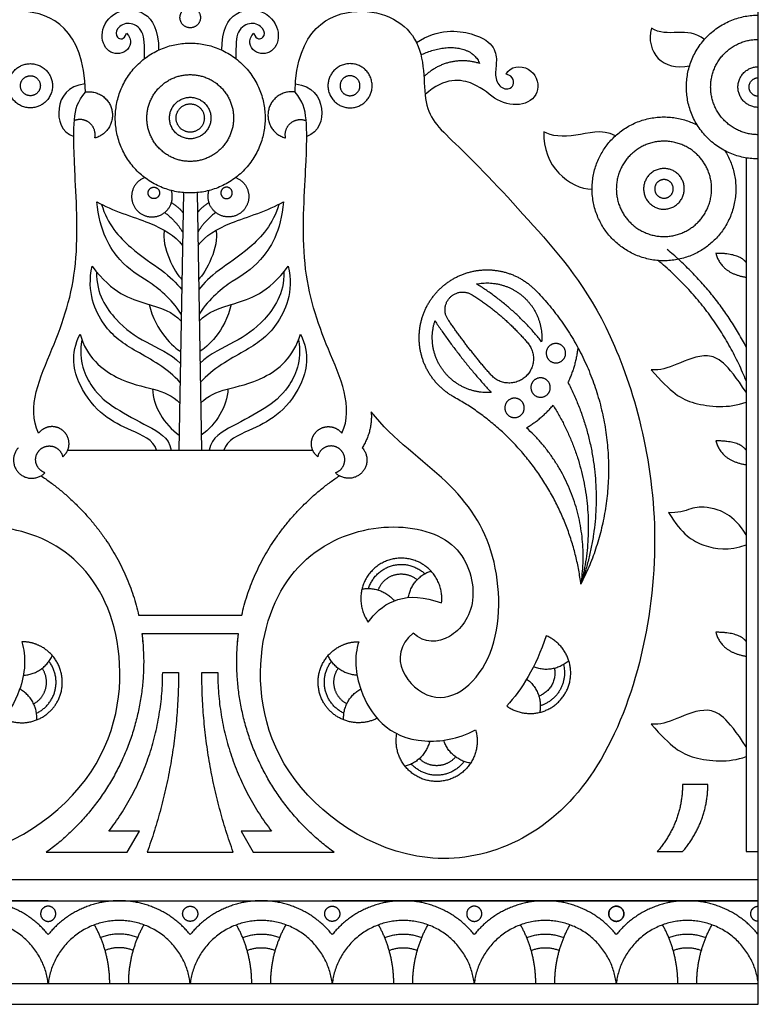
# Model space of a CAD drawing. Units: millimetres. Extents: x -243 to 210, y -252 to 223.
# Drawn here: x 88 to 145, y 107 to 182 of the extents above; entities that cross this region are included whole.
import ezdxf

# ---------------------------------------------------------------- set-up
doc = ezdxf.new("R2010")
doc.units = ezdxf.units.MM
doc.header["$MEASUREMENT"] = 0
doc.layers.add('Default', color=18, linetype='Continuous')

msp = doc.modelspace()

# ---------------------------------------------------------------- linework, layer by layer
at = {"layer": 'Default', "color": 5}
for p, q in [((144.861, 106.784), (144.861, 195.005)), ((143.936, 171.365), (143.936, 118.437)), ((92.151, 149.077), (101.496, 149.077)), ((101.496, 149.077), (110.842, 149.077)), ((120.171, 137.576), (120.686, 137.417)), ((97.559, 136.48), (101.496, 136.48)), ((101.496, 136.48), (105.434, 136.48)), ((101.496, 135.047), (97.812, 135.047)), ((105.181, 135.047), (101.496, 135.047)), ((99.394, 132.111), (100.61, 132.111)), ((102.382, 132.111), (103.598, 132.111)), ((141.009, 123.554), (139.078, 123.554)), ((97.614, 119.992), (95.293, 119.992)), ((96.684, 118.382), (97.614, 119.992)), ((107.7, 119.992), (105.379, 119.992)), ((105.379, 119.992), (106.308, 118.382)), ((90.512, 118.382), (96.684, 118.382)), ((98.21, 118.382), (101.496, 118.382)), ((101.496, 118.382), (104.782, 118.382)), ((106.308, 118.382), (112.481, 118.382)), ((137.146, 118.437), (139.078, 118.437)), ((143.936, 118.437), (144.861, 118.437)), ((101.496, 116.282), (58.131, 116.282)), ((144.861, 116.282), (101.496, 116.282)), ((58.131, 114.689), (90.655, 114.689)), ((90.655, 114.689), (79.814, 114.689)), ((90.655, 114.689), (101.496, 114.689)), ((101.496, 114.689), (112.338, 114.689)), ((112.338, 114.689), (144.861, 114.689)), ((123.179, 114.689), (112.338, 114.689)), ((134.02, 114.689), (123.179, 114.689)), ((144.861, 114.689), (134.02, 114.689)), ((58.131, 108.377), (101.496, 108.377)), ((101.496, 108.377), (144.861, 108.377)), ((58.131, 106.784), (101.496, 106.784)), ((101.496, 106.784), (144.861, 106.784))]:
    msp.add_line(p, q, dxfattribs=at)
for points in [[(100.975, 168.716), (100.64, 149.077)], [(102.017, 168.716), (102.353, 149.077)]]:
    msp.add_lwpolyline(points, dxfattribs=at)
for points, degree in [([(93.496, 176.395), (93.394, 181.197), (88.36, 183.668), (83.236, 180.644), (84, 174.735), (81.337, 172.74), (74.838, 165.816), (68.85, 158.638), (64.403, 141.651), (69.884, 121.332), (83.659, 115.616), (95.785, 124.079), (96.753, 135.225), (92.693, 141.774), (86.202, 143.799), (80.597, 142.237), (79.38, 137.263), (81.564, 134.412), (83.607, 134.288), (84.475, 135.107)], 3), ([(96.633, 180.895), (97.143, 180.384), (96.75, 179.237), (95.124, 179.268), (94.497, 180.926), (95.645, 182.723), (98.195, 182.765), (99.084, 181.118), (99.084, 179.594)], 3), ([(103.909, 179.594), (103.909, 181.118), (104.798, 182.765), (107.348, 182.723), (108.496, 180.926), (107.869, 179.268), (106.243, 179.237), (105.85, 180.384), (106.36, 180.895)], 3), ([(109.497, 176.395), (109.599, 181.197), (114.633, 183.668), (119.757, 180.644), (118.993, 174.735), (121.656, 172.74), (128.155, 165.816), (134.143, 158.638), (138.59, 141.651), (133.109, 121.332), (119.334, 115.616), (107.208, 124.079), (106.24, 135.225), (110.299, 141.774), (116.791, 143.799), (122.396, 142.237), (123.613, 137.263), (121.428, 134.412), (119.386, 134.288), (118.518, 135.107)], 3), ([(98.006, 178.938), (98.006, 179.983), (98.015, 181.12), (96.803, 181.843), (95.825, 181.279), (95.761, 180.461), (96.474, 180.344), (96.633, 180.895)], 3), ([(106.36, 180.895), (106.519, 180.344), (107.231, 180.461), (107.168, 181.279), (106.19, 181.843), (104.978, 181.12), (104.987, 179.983), (104.987, 178.938)], 3), ([(118.773, 180.167), (120.44, 181.282), (123.472, 180.93), (124.826, 179.774), (124.91, 178.66), (124.699, 177.504), (125.206, 176.573), (126.278, 176.587), (126.222, 177.63), (125.615, 177.757)], 3), ([(136.705, 181.258), (136.451, 180.398), (136.939, 178.601), (138.58, 178.21), (139.619, 178.392)], 3), ([(140.742, 180.398), (139.46, 181.492), (137.896, 180.457), (136.705, 181.258)], 3), ([(125.615, 177.757), (125.869, 178.378), (127.614, 178.509), (128.364, 176.438), (126.982, 175.225), (124.812, 175.6), (123.472, 177.193), (120.906, 177.56), (119.435, 176.194)], 3), ([(93.469, 177.007), (92.138, 176.887), (91.071, 175.159), (91.653, 173.34), (92.603, 172.993)], 3), ([(109.524, 177.007), (110.855, 176.887), (111.922, 175.159), (111.34, 173.34), (110.39, 172.993)], 3), ([(89.919, 150.351), (88.972, 152.383), (91.159, 156.877), (93.162, 162.928), (92.597, 171.277), (92.567, 174.546), (92.892, 175.679), (93.496, 176.395)], 3), ([(113.074, 150.351), (114.021, 152.383), (111.834, 156.877), (109.831, 162.928), (110.396, 171.277), (110.425, 174.546), (110.1, 175.679), (109.497, 176.395)], 3), ([(133.96, 173.057), (132.869, 173.606), (130.898, 172.874), (129.054, 173.025), (128.498, 173.354)], 3), ([(128.498, 173.354), (128.346, 170.802), (130.444, 168.983), (132.173, 168.988)], 3), ([(100.817, 159.453), (100.017, 160.68), (98.131, 162.133), (96.233, 163.106), (94.564, 165.749), (94.375, 168.026)], 3), ([(94.375, 168.026), (95.523, 167.338), (98.795, 166.408), (100.287, 165.455), (100.906, 164.686)], 3), ([(94.737, 167.824), (95.152, 166.325), (97.014, 164.283), (99.452, 162.794), (100.449, 161.809), (100.849, 161.328)], 3), ([(100.059, 167.953), (100.617, 167.616), (100.949, 167.191)], 2), ([(102.933, 167.953), (102.376, 167.616), (102.044, 167.191)], 2), ([(102.086, 164.686), (102.705, 165.455), (104.198, 166.408), (107.47, 167.338), (108.618, 168.026)], 3), ([(108.256, 167.824), (107.841, 166.325), (105.979, 164.283), (103.541, 162.794), (102.544, 161.809), (102.144, 161.328)], 3), ([(108.618, 168.026), (108.429, 165.749), (106.76, 163.106), (104.862, 162.133), (102.976, 160.68), (102.176, 159.453)], 3), ([(99.548, 167.204), (100.456, 166.525), (100.923, 165.676)], 2), ([(103.445, 167.204), (102.537, 166.525), (102.069, 165.676)], 2), ([(99.529, 165.849), (99.26, 164.619), (100.305, 162.626), (100.862, 162.087)], 3), ([(103.464, 165.849), (103.733, 164.619), (102.688, 162.626), (102.131, 162.087)], 3), ([(143.936, 163.374), (143.437, 164.086), (141.628, 164.086)], 2), ([(141.628, 164.086), (141.994, 162.585), (143.936, 162.258)], 2), ([(100.728, 154.227), (99.777, 155.308), (97.134, 156.69), (94.875, 158.204), (93.578, 161.123), (94.01, 163.105)], 3), ([(94.01, 163.105), (95.584, 161.003), (98.311, 160.222), (100.185, 159.633), (100.808, 158.897)], 3), ([(102.185, 158.897), (102.807, 159.633), (104.682, 160.222), (107.409, 161.003), (108.983, 163.105)], 3), ([(108.983, 163.105), (109.415, 161.123), (108.118, 158.204), (105.859, 156.69), (103.216, 155.308), (102.265, 154.227)], 3), ([(94.339, 162.686), (94.323, 160.979), (95.86, 158.768), (97.999, 157.279), (99.981, 156.462), (100.753, 155.681)], 3), ([(108.653, 162.686), (108.67, 160.979), (107.132, 158.768), (104.994, 157.279), (103.012, 156.462), (102.24, 155.681)], 3), ([(98.358, 160.192), (98.84, 158.132), (100.245, 156.894), (100.768, 156.595)], 3), ([(104.634, 160.192), (104.153, 158.132), (102.747, 156.894), (102.224, 156.595)], 3), ([(98.926, 149.077), (98.693, 149.847), (96.919, 150.585), (94.899, 151.544), (92.904, 153.81), (92.308, 156.374), (93.085, 157.928)], 3), ([(93.085, 157.928), (93.578, 156.154), (95.999, 154.25), (98.822, 153.784), (100.156, 153.227), (100.701, 152.657)], 3), ([(102.292, 152.657), (102.836, 153.227), (104.17, 153.784), (106.994, 154.25), (109.415, 156.154), (109.907, 157.928)], 3), ([(109.907, 157.928), (110.684, 156.374), (110.089, 153.81), (108.094, 151.544), (106.074, 150.585), (104.3, 149.847), (104.067, 149.077)], 3), ([(93.228, 157.489), (92.943, 155.843), (94.005, 153.59), (95.676, 152.269), (98.33, 150.857), (99.846, 150.067), (100.053, 149.077)], 3), ([(109.765, 157.489), (110.05, 155.843), (108.988, 153.59), (107.317, 152.269), (104.662, 150.857), (103.147, 150.067), (102.94, 149.077)], 3), ([(143.936, 153.483), (142.448, 155.737), (141.091, 156.682), (138.473, 155.543), (137.382, 155.131), (136.679, 155.204)], 3), ([(136.679, 155.204), (138.231, 153.438), (139.605, 152.482), (142.611, 152.24), (143.936, 152.725)], 3), ([(98.612, 153.742), (98.68, 152.386), (99.496, 151.039), (100.659, 150.209)], 3), ([(104.381, 153.742), (104.313, 152.386), (103.497, 151.039), (102.334, 150.209)], 3), ([(118.518, 135.107), (116.354, 133.345), (119.868, 128.231), (125.323, 132.936), (125.152, 141.508), (121.529, 146.787), (116.995, 149.868), (115.307, 151.989)], 3), ([(143.936, 149.065), (143.437, 149.777), (141.628, 149.777)], 2), ([(141.628, 149.777), (141.994, 148.276), (143.936, 147.949)], 2), ([(143.936, 142.606), (142.983, 144.177), (140.853, 144.855), (139.795, 144.652), (138.704, 144.24), (138.001, 144.312)], 3), ([(138.001, 144.312), (139.062, 142.607), (140.585, 141.65), (142.611, 141.363), (143.936, 141.848)], 3), ([(115.089, 135.944), (116.02, 137.285), (117.649, 138.355), (120.171, 137.576)], 3), ([(128.672, 134.906), (127.865, 132.508), (126.808, 130.775), (125.655, 129.546)], 3), ([(143.936, 134.459), (143.437, 135.171), (141.628, 135.171)], 2), ([(141.628, 135.171), (141.994, 133.67), (143.936, 133.343)], 2), ([(143.936, 126.442), (142.448, 128.697), (141.091, 129.642), (138.473, 128.503), (137.382, 128.091), (136.679, 128.163)], 3), ([(136.679, 128.163), (138.231, 126.398), (139.605, 125.442), (142.611, 125.2), (143.936, 125.684)], 3)]:
    msp.add_open_spline(points, degree=degree, dxfattribs=at)
for points, weights, knots in [([(101.496, 181.295), (100.715, 181.295), (100.715, 182.076), (100.715, 182.857), (101.496, 182.857)], [1, 0.707106781187, 1, 0.707106781187, 1], [27.212652, 27.212652, 27.212652, 29.682869, 29.682869, 32.153085, 32.153085, 32.153085]), ([(101.496, 182.857), (102.277, 182.857), (102.277, 182.076), (102.277, 181.295), (101.496, 181.295)], [1, 0.707106781186, 1, 0.707106781186, 1], [22.272219, 22.272219, 22.272219, 24.742436, 24.742436, 27.212652, 27.212652, 27.212652]), ([(144.861, 171.287), (139.374, 171.287), (139.374, 176.774), (139.374, 182.261), (144.861, 182.261)], [1, 0.707106781187, 1, 0.707106781187, 1], [44.092082, 44.092082, 44.092082, 61.446407, 61.446407, 78.800732, 78.800732, 78.800732]), ([(144.861, 173.136), (141.224, 173.136), (141.224, 176.774), (141.224, 180.411), (144.861, 180.411)], [1, 0.707106781187, 1, 0.707106781187, 1], [28.043753, 28.043753, 28.043753, 39.548765, 39.548765, 51.053778, 51.053778, 51.053778]), ([(101.496, 168.693), (95.779, 168.693), (95.779, 174.41), (95.779, 180.128), (101.496, 180.128)], [1, 0.707106781187, 1, 0.707106781187, 1], [192.048959, 192.048959, 192.048959, 210.132408, 210.132408, 228.215857, 228.215857, 228.215857]), ([(101.496, 180.128), (107.214, 180.128), (107.214, 174.41), (107.214, 168.693), (101.496, 168.693)], [1, 0.707106781187, 1, 0.707106781187, 1], [155.88206, 155.88206, 155.88206, 173.965509, 173.965509, 192.048959, 192.048959, 192.048959]), ([(90.832, 177.571), (90.134, 179.106), (88.599, 178.408), (87.064, 177.71), (87.762, 176.175), (88.459, 174.64), (89.994, 175.338), (91.529, 176.036), (90.832, 177.571)], [1, 0.707106781187, 1, 0.707106781187, 1, 0.707106781187, 1, 0.707106781187, 1], [0, 0, 0, 5.332839, 5.332839, 10.665677, 10.665677, 15.998516, 15.998516, 21.331354, 21.331354, 21.331354]), ([(112.161, 177.571), (112.859, 179.106), (114.394, 178.408), (115.929, 177.71), (115.231, 176.175), (114.533, 174.64), (112.998, 175.338), (111.463, 176.036), (112.161, 177.571)], [1, 0.707106781187, 1, 0.707106781187, 1, 0.707106781187, 1, 0.707106781187, 1], [0, 0, 0, 5.332839, 5.332839, 10.665677, 10.665677, 15.998516, 15.998516, 21.331354, 21.331354, 21.331354]), ([(144.861, 175.221), (143.309, 175.221), (143.309, 176.774), (143.309, 178.326), (144.861, 178.326)], [1, 0.707106781186, 1, 0.707106781186, 1], [14.160468, 14.160468, 14.160468, 19.070392, 19.070392, 23.980315, 23.980315, 23.980315]), ([(90.025, 176.656), (90.242, 177.385), (89.514, 177.602), (88.785, 177.819), (88.568, 177.09), (88.351, 176.362), (89.08, 176.144), (89.808, 175.927), (90.025, 176.656)], [1, 0.707106781187, 1, 0.707106781187, 1, 0.707106781187, 1, 0.707106781187, 1], [0, 0, 0, 2.4049, 2.4049, 4.8098, 4.8098, 7.2147, 7.2147, 9.6196, 9.6196, 9.6196]), ([(101.496, 171.099), (98.185, 171.099), (98.185, 174.41), (98.185, 177.721), (101.496, 177.721)], [1, 0.707106781187, 1, 0.707106781187, 1], [110.929005, 110.929005, 110.929005, 121.401706, 121.401706, 131.874407, 131.874407, 131.874407]), ([(101.496, 177.721), (104.808, 177.721), (104.808, 174.41), (104.808, 171.099), (101.496, 171.099)], [1, 0.707106781187, 1, 0.707106781187, 1], [89.983603, 89.983603, 89.983603, 100.456304, 100.456304, 110.929005, 110.929005, 110.929005]), ([(112.967, 176.656), (112.75, 177.385), (113.479, 177.602), (114.208, 177.819), (114.425, 177.09), (114.642, 176.362), (113.913, 176.144), (113.185, 175.927), (112.967, 176.656)], [1, 0.707106781187, 1, 0.707106781187, 1, 0.707106781187, 1, 0.707106781187, 1], [0, 0, 0, 2.4049, 2.4049, 4.8098, 4.8098, 7.2147, 7.2147, 9.6196, 9.6196, 9.6196]), ([(144.861, 176.064), (144.152, 176.064), (144.152, 176.774), (144.152, 177.483), (144.861, 177.483)], [1, 0.707106781186, 1, 0.707106781186, 1], [7.454209, 7.454209, 7.454209, 9.698157, 9.698157, 11.942104, 11.942104, 11.942104]), ([(93.496, 176.395), (95.183, 176.653), (95.524, 174.98), (95.864, 173.308), (94.211, 172.886)], [1, 0.724257539103, 1, 0.724257539103, 1], [553.004475, 553.004475, 553.004475, 558.496055, 558.496055, 563.987635, 563.987635, 563.987635]), ([(101.496, 172.828), (99.915, 172.828), (99.915, 174.41), (99.915, 175.992), (101.496, 175.992)], [1, 0.707106781187, 1, 0.707106781187, 1], [45.21514, 45.21514, 45.21514, 50.218123, 50.218123, 55.221106, 55.221106, 55.221106]), ([(101.496, 175.992), (103.078, 175.992), (103.078, 174.41), (103.078, 172.828), (101.496, 172.828)], [1, 0.707106781187, 1, 0.707106781187, 1], [35.209174, 35.209174, 35.209174, 40.212157, 40.212157, 45.21514, 45.21514, 45.21514]), ([(109.497, 176.395), (107.81, 176.653), (107.469, 174.98), (107.129, 173.308), (108.782, 172.886)], [1, 0.724257539103, 1, 0.724257604846, 0.999999868516], [553.004475, 553.004475, 553.004475, 558.496056, 558.496056, 563.987635, 563.987635, 563.987635]), ([(101.496, 173.331), (100.418, 173.331), (100.418, 174.41), (100.418, 175.489), (101.496, 175.489)], [1, 0.707106781187, 1, 0.707106781187, 1], [31.634871, 31.634871, 31.634871, 35.046347, 35.046347, 38.457823, 38.457823, 38.457823]), ([(101.496, 175.489), (102.575, 175.489), (102.575, 174.41), (102.575, 173.331), (101.496, 173.331)], [1, 0.707106781186, 1, 0.707106781186, 1], [24.811919, 24.811919, 24.811919, 28.223395, 28.223395, 31.634871, 31.634871, 31.634871]), ([(142.312, 171.915), (144.861, 167.841), (141.158, 164.777), (137.455, 161.714), (133.93, 164.981), (130.406, 168.248), (133.18, 172.172), (135.954, 176.097), (140.21, 173.864)], [1, 0.752250022949, 1, 0.752250022949, 1, 0.752250022949, 1, 0.752250022949, 1], [20.561711, 20.561711, 20.561711, 36.45609, 36.45609, 52.35047, 52.35047, 68.244849, 68.244849, 84.139228, 84.139228, 84.139228]), ([(94.211, 172.886), (94.364, 173.569), (93.83, 174.022), (93.295, 174.474), (92.647, 174.209)], [0.99999986187, 0.855160574794, 1, 0.855160505729, 1], [563.987635, 563.987635, 563.987635, 566.522806, 566.522806, 569.057979, 569.057979, 569.057979]), ([(108.782, 172.886), (108.628, 173.569), (109.163, 174.022), (109.697, 174.474), (110.346, 174.209)], [0.99999986187, 0.855160574794, 1, 0.855160505729, 1], [563.987635, 563.987635, 563.987635, 566.522806, 566.522806, 569.057979, 569.057979, 569.057979]), ([(135.353, 171.817), (138.164, 174.125), (140.472, 171.313), (142.78, 168.501), (139.968, 166.193), (137.156, 163.885), (134.849, 166.697), (132.541, 169.509), (135.353, 171.817)], [1, 0.707106781187, 1, 0.707106781187, 1, 0.707106781187, 1, 0.707106781187, 1], [0, 0, 0, 11.505013, 11.505013, 23.010025, 23.010025, 34.515038, 34.515038, 46.02005, 46.02005, 46.02005]), ([(136.134, 169.286), (136.415, 170.813), (137.942, 170.532), (139.468, 170.25), (139.187, 168.724), (138.906, 167.197), (137.379, 167.478), (135.852, 167.759), (136.134, 169.286)], [1, 0.707106781187, 1, 0.707106781187, 1, 0.707106781187, 1, 0.707106781187, 1], [0, 0, 0, 4.909923, 4.909923, 9.819847, 9.819847, 14.72977, 14.72977, 19.639693, 19.639693, 19.639693]), ([(98.024, 169.868), (97.07, 169.505), (97.025, 168.486), (96.98, 167.467), (97.897, 167.02), (98.814, 166.573), (99.588, 167.237), (100.362, 167.901), (100.061, 168.876)], [1, 0.835893465841, 1, 0.835893465841, 1, 0.835893465841, 1, 0.835893465841, 1], [7.666191, 7.666191, 7.666191, 11.300862, 11.300862, 14.935533, 14.935533, 18.570204, 18.570204, 22.204875, 22.204875, 22.204875]), ([(104.969, 169.868), (105.922, 169.505), (105.968, 168.486), (106.013, 167.467), (105.096, 167.02), (104.179, 166.573), (103.405, 167.237), (102.631, 167.901), (102.932, 168.876)], [1, 0.835893465841, 1, 0.835893465841, 1, 0.835893465841, 1, 0.835893465841, 1], [7.666191, 7.666191, 7.666191, 11.300862, 11.300862, 14.935533, 14.935533, 18.570204, 18.570204, 22.204875, 22.204875, 22.204875]), ([(99.101, 168.477), (99.319, 168.855), (98.94, 169.074), (98.562, 169.292), (98.343, 168.913), (98.125, 168.534), (98.504, 168.316), (98.883, 168.098), (99.101, 168.477)], [1, 0.707106781187, 1, 0.707106781187, 1, 0.707106781187, 1, 0.707106781187, 1], [0, 0, 0, 1.382737, 1.382737, 2.765474, 2.765474, 4.14821, 4.14821, 5.530947, 5.530947, 5.530947]), ([(103.892, 168.477), (103.673, 168.855), (104.052, 169.074), (104.431, 169.292), (104.649, 168.913), (104.867, 168.534), (104.489, 168.316), (104.11, 168.098), (103.892, 168.477)], [1, 0.707106781187, 1, 0.707106781187, 1, 0.707106781187, 1, 0.707106781187, 1], [0, 0, 0, 1.382737, 1.382737, 2.765474, 2.765474, 4.14821, 4.14821, 5.530947, 5.530947, 5.530947]), ([(137.04, 168.661), (136.696, 169.282), (137.317, 169.626), (137.937, 169.969), (138.281, 169.349), (138.625, 168.728), (138.004, 168.384), (137.383, 168.041), (137.04, 168.661)], [1, 0.707106781187, 1, 0.707106781187, 1, 0.707106781187, 1, 0.707106781187, 1], [0, 0, 0, 2.243948, 2.243948, 4.487895, 4.487895, 6.731843, 6.731843, 8.97579, 8.97579, 8.97579]), ([(121.642, 153.113), (119.571, 154.262), (119.084, 156.579), (118.597, 158.897), (120.031, 160.782), (121.464, 162.667), (123.828, 162.816), (126.191, 162.966), (127.851, 161.276)], [1, 0.909509386325, 1, 0.909509386325, 1, 0.909509386325, 1, 0.909509429474, 0.999999913701], [73.610007, 73.610007, 73.610007, 82.555159, 82.555159, 91.50031, 91.50031, 100.445462, 100.445462, 109.39061, 109.39061, 109.39061]), ([(123.357, 161.748), (125.385, 162.143), (126.93, 160.771), (128.476, 159.399), (128.324, 157.338)], [1, 0.896459630272, 1, 0.896459630272, 1], [110.657362, 110.657362, 110.657362, 118.385374, 118.385374, 126.113387, 126.113387, 126.113387]), ([(121.182, 159.02), (120.563, 159.924), (121.323, 160.715), (122.082, 161.505), (123.011, 160.923)], [1, 0.775890519175, 1, 0.775890519175, 1], [160.274626, 160.274626, 160.274626, 163.980245, 163.980245, 167.685865, 167.685865, 167.685865]), ([(124.465, 153.476), (122.245, 153.311), (120.869, 155.061), (119.493, 156.81), (120.177, 158.929)], [1, 0.882654838544, 1, 0.882654838544, 1], [53.214892, 53.214892, 53.214892, 61.451841, 61.451841, 69.68879, 69.68879, 69.68879]), ([(127.257, 157.246), (128.446, 155.842), (127.053, 154.64), (125.661, 153.438), (124.446, 154.82)], [1, 0.710288543676, 1, 0.710288543676, 1], [137.667531, 137.667531, 137.667531, 143.505437, 143.505437, 149.343343, 149.343343, 149.343343]), ([(129.011, 155.843), (128.388, 156.245), (128.79, 156.868), (129.193, 157.49), (129.815, 157.088), (130.438, 156.686), (130.036, 156.063), (129.633, 155.44), (129.011, 155.843)], [1, 0.707106781187, 1, 0.707106781187, 1, 0.707106781187, 1, 0.707106781187, 1], [0, 0, 0, 2.344678, 2.344678, 4.689357, 4.689357, 7.034035, 7.034035, 9.378714, 9.378714, 9.378714]), ([(127.841, 153.221), (127.218, 153.623), (127.62, 154.246), (128.023, 154.868), (128.645, 154.466), (129.268, 154.064), (128.866, 153.441), (128.463, 152.818), (127.841, 153.221)], [1, 0.707106781187, 1, 0.707106781187, 1, 0.707106781187, 1, 0.707106781187, 1], [0, 0, 0, 2.344678, 2.344678, 4.689357, 4.689357, 7.034035, 7.034035, 9.378714, 9.378714, 9.378714]), ([(125.852, 151.67), (125.229, 152.072), (125.631, 152.695), (126.034, 153.317), (126.656, 152.915), (127.279, 152.513), (126.877, 151.89), (126.474, 151.267), (125.852, 151.67)], [1, 0.707106781187, 1, 0.707106781187, 1, 0.707106781187, 1, 0.707106781187, 1], [0, 0, 0, 2.344678, 2.344678, 4.689357, 4.689357, 7.034035, 7.034035, 9.378714, 9.378714, 9.378714]), ([(91.766, 148.559), (92.219, 148.926), (92.245, 149.508), (92.27, 150.09), (91.852, 150.496), (91.434, 150.901), (90.853, 150.858), (90.272, 150.814), (89.919, 150.351)], [1, 0.912066800682, 1, 0.912066800682, 1, 0.912066800682, 1, 0.912066800682, 1], [486.905133, 486.905133, 486.905133, 489.110289, 489.110289, 491.315445, 491.315445, 493.520601, 493.520601, 495.725757, 495.725757, 495.725757]), ([(111.226, 148.559), (110.774, 148.926), (110.748, 149.508), (110.722, 150.09), (111.141, 150.496), (111.559, 150.901), (112.14, 150.858), (112.721, 150.814), (113.074, 150.351)], [1, 0.912066800682, 1, 0.912066800682, 1, 0.912066800682, 1, 0.912066800682, 1], [486.905133, 486.905133, 486.905133, 489.110289, 489.110289, 491.315445, 491.315445, 493.520601, 493.520601, 495.725757, 495.725757, 495.725757]), ([(88.369, 149.252), (87.447, 148.233), (88.452, 147.295), (89.457, 146.358), (90.409, 147.348)], [1, 0.712571360597, 1, 0.712571360597, 1], [469.366768, 469.366768, 469.366768, 473.736643, 473.736643, 478.106518, 478.106518, 478.106518]), ([(90.409, 147.348), (89.839, 147.54), (89.718, 148.13), (89.598, 148.72), (90.047, 149.12), (90.496, 149.521), (91.068, 149.334), (91.64, 149.147), (91.766, 148.559)], [1, 0.866782874121, 1, 0.866782874121, 1, 0.866782874121, 1, 0.866782874121, 1], [478.106518, 478.106518, 478.106518, 480.306171, 480.306171, 482.505825, 482.505825, 484.705479, 484.705479, 486.905133, 486.905133, 486.905133]), ([(112.583, 147.348), (113.154, 147.54), (113.275, 148.13), (113.395, 148.72), (112.946, 149.12), (112.497, 149.521), (111.925, 149.334), (111.352, 149.147), (111.226, 148.559)], [1, 0.866782874121, 1, 0.866782874121, 1, 0.866782874121, 1, 0.866782874121, 1], [478.106518, 478.106518, 478.106518, 480.306171, 480.306171, 482.505825, 482.505825, 484.705479, 484.705479, 486.905133, 486.905133, 486.905133]), ([(114.624, 149.252), (115.545, 148.233), (114.541, 147.295), (113.536, 146.358), (112.583, 147.348)], [1, 0.712571360597, 1, 0.712571360597, 1], [469.366768, 469.366768, 469.366768, 473.736643, 473.736643, 478.106518, 478.106518, 478.106518]), ([(120.686, 137.417), (120.853, 139.03), (119.622, 140.085), (118.391, 141.139), (116.823, 140.726), (115.255, 140.314), (114.703, 138.79), (114.15, 137.266), (115.089, 135.944)], [1, 0.885686293069, 1, 0.885686293069, 1, 0.885686293069, 1, 0.885686293069, 1], [109.050092, 109.050092, 109.050092, 114.744601, 114.744601, 120.439109, 120.439109, 126.133618, 126.133618, 131.828127, 131.828127, 131.828127]), ([(115.112, 138.51), (115.541, 139.896), (116.944, 140.265), (118.347, 140.635), (119.404, 139.64)], [1, 0.874470424832, 1, 0.874470424832, 1], [36.982983, 36.982983, 36.982983, 42.317476, 42.317476, 47.651968, 47.651968, 47.651968]), ([(115.844, 138.397), (116.186, 139.311), (117.13, 139.559), (118.074, 139.808), (118.822, 139.18)], [1, 0.888065399511, 1, 0.888065399511, 1], [6.940103, 6.940103, 6.940103, 10.567391, 10.567391, 14.194679, 14.194679, 14.194679]), ([(97.812, 135.047), (97.862, 134.664), (97.892, 134.28), (98.642, 124.269), (90.512, 118.382)], [0.988661533429, 0.99405216983, 1, 0.873018379974, 1], [1217.816302, 1217.816302, 1217.816302, 1219.543122, 1219.543122, 1256.409401, 1256.409401, 1256.409401]), ([(112.481, 118.382), (104.35, 124.269), (105.1, 134.28), (105.131, 134.664), (105.181, 135.047)], [1, 0.873018379974, 1, 0.99405216983, 0.988661533429], [1425.080775, 1425.080775, 1425.080775, 1461.947054, 1461.947054, 1463.673874, 1463.673874, 1463.673874]), ([(125.655, 129.546), (126.777, 128.747), (128.122, 129.047), (129.467, 129.347), (130.143, 130.548), (130.82, 131.749), (130.379, 133.055), (129.938, 134.361), (128.672, 134.906)], [1, 0.913404879338, 1, 0.913404879338, 1, 0.913404879338, 1, 0.913404879338, 1], [45.000281, 45.000281, 45.000281, 49.925913, 49.925913, 54.851544, 54.851544, 59.777175, 59.777175, 64.702807, 64.702807, 64.702807]), ([(87.226, 128.611), (89.684, 127.345), (91.216, 129.647), (92.929, 132.222), (90.355, 133.935), (89.574, 134.455), (88.635, 134.453)], [0.958222051228, 0.729745594146, 1, 0.707106781187, 1, 0.888327363384, 0.861810523951], [28.445905, 28.445905, 28.445905, 36.975222, 36.975222, 46.219028, 46.219028, 49.743453, 49.743453, 49.743453]), ([(115.767, 128.611), (113.309, 127.345), (111.777, 129.647), (110.063, 132.222), (112.638, 133.935), (113.419, 134.455), (114.358, 134.453)], [0.958222051228, 0.729745594146, 1, 0.707106781187, 1, 0.888327363384, 0.861810523951], [28.445905, 28.445905, 28.445905, 36.975222, 36.975222, 46.219028, 46.219028, 49.743453, 49.743453, 49.743453]), ([(89.546, 129.706), (90.279, 130.107), (90.475, 130.918), (90.67, 131.73), (90.201, 132.421)], [1, 0.914380822948, 1, 0.914380822948, 1], [1.516764, 1.516764, 1.516764, 4.681934, 4.681934, 7.847103, 7.847103, 7.847103]), ([(89.763, 128.997), (90.891, 129.533), (91.184, 130.747), (91.477, 131.962), (90.717, 132.953)], [1, 0.902353479426, 1, 0.902353479426, 1], [29.460306, 29.460306, 29.460306, 34.153797, 34.153797, 38.847289, 38.847289, 38.847289]), ([(113.23, 128.997), (112.102, 129.533), (111.809, 130.747), (111.516, 131.962), (112.276, 132.953)], [1, 0.902353479426, 1, 0.902353479426, 1], [29.460306, 29.460306, 29.460306, 34.153797, 34.153797, 38.847289, 38.847289, 38.847289]), ([(113.446, 129.706), (112.714, 130.107), (112.518, 130.918), (112.322, 131.73), (112.792, 132.421)], [1, 0.914380822948, 1, 0.914380822948, 1], [1.516764, 1.516764, 1.516764, 4.681934, 4.681934, 7.847103, 7.847103, 7.847103]), ([(123.286, 127.724), (123.694, 126.287), (122.823, 125.074), (121.952, 123.86), (120.459, 123.789), (118.967, 123.717), (117.984, 124.842), (117, 125.966), (117.269, 127.435)], [1, 0.900440427752, 1, 0.900440427752, 1, 0.900440427752, 1, 0.900440427752, 1], [91.34026, 91.34026, 91.34026, 96.614491, 96.614491, 101.888722, 101.888722, 107.162953, 107.162953, 112.437184, 112.437184, 112.437184]), ([(121.755, 125.665), (121.225, 125.034), (120.402, 124.994), (119.578, 124.955), (118.99, 125.532)], [1, 0.916299781343, 1, 0.916299781343, 1], [20.161481, 20.161481, 20.161481, 23.290463, 23.290463, 26.419446, 26.419446, 26.419446]), ([(122.407, 125.313), (121.669, 124.324), (120.437, 124.265), (119.204, 124.206), (118.375, 125.12)], [1, 0.904397152335, 1, 0.904397152335, 1], [22.231751, 22.231751, 22.231751, 26.875047, 26.875047, 31.518343, 31.518343, 31.518343]), ([(90.655, 112.099), (88.564, 114.689), (85.234, 114.689), (81.905, 114.689), (79.814, 112.099)], [1, 0.90228729226, 1, 0.902287315557, 0.999999953407], [104.15595, 104.15595, 104.15595, 113.956892, 113.956892, 123.757831, 123.757831, 123.757831]), ([(90.105, 113.516), (89.93, 114.067), (90.481, 114.241), (91.031, 114.416), (91.206, 113.865), (91.38, 113.314), (90.83, 113.14), (90.279, 112.965), (90.105, 113.516)], [1, 0.707106781187, 1, 0.707106781187, 1, 0.707106781187, 1, 0.707106781187, 1], [0, 0, 0, 1.826735, 1.826735, 3.65347, 3.65347, 5.480206, 5.480206, 7.306941, 7.306941, 7.306941]), ([(101.496, 112.099), (99.405, 114.689), (96.076, 114.689), (92.747, 114.689), (90.655, 112.099)], [0.999999860221, 0.90228736215, 1, 0.902287315557, 0.999999953407], [84.554069, 84.554069, 84.554069, 94.355007, 94.355007, 104.15595, 104.15595, 104.15595]), ([(101.496, 113.113), (100.919, 113.113), (100.919, 113.69), (100.919, 114.268), (101.496, 114.268)], [1, 0.707106781187, 1, 0.707106781187, 1], [16.083674, 16.083674, 16.083674, 17.910409, 17.910409, 19.737144, 19.737144, 19.737144]), ([(112.338, 112.099), (110.246, 114.689), (106.917, 114.689), (103.588, 114.689), (101.496, 112.099)], [1, 0.90228729226, 1, 0.90228729226, 1], [64.952189, 64.952189, 64.952189, 74.753129, 74.753129, 84.554069, 84.554069, 84.554069]), ([(101.496, 114.268), (102.074, 114.268), (102.074, 113.69), (102.074, 113.113), (101.496, 113.113)], [1, 0.707106781186, 1, 0.707106781186, 1], [12.430203, 12.430203, 12.430203, 14.256939, 14.256939, 16.083674, 16.083674, 16.083674]), ([(112.888, 113.516), (113.063, 114.067), (112.512, 114.241), (111.962, 114.416), (111.787, 113.865), (111.613, 113.314), (112.163, 113.14), (112.714, 112.965), (112.888, 113.516)], [1, 0.707106781187, 1, 0.707106781187, 1, 0.707106781187, 1, 0.707106781187, 1], [0, 0, 0, 1.826735, 1.826735, 3.65347, 3.65347, 5.480206, 5.480206, 7.306941, 7.306941, 7.306941]), ([(123.179, 112.099), (121.087, 114.689), (117.758, 114.689), (114.429, 114.689), (112.338, 112.099)], [1, 0.90228729226, 1, 0.902287315557, 0.999999953407], [45.350308, 45.350308, 45.350308, 55.151249, 55.151249, 64.952189, 64.952189, 64.952189]), ([(122.628, 113.516), (122.454, 114.067), (123.004, 114.241), (123.555, 114.416), (123.73, 113.865), (123.904, 113.314), (123.353, 113.14), (122.803, 112.965), (122.628, 113.516)], [1, 0.707106781187, 1, 0.707106781187, 1, 0.707106781187, 1, 0.707106781187, 1], [0, 0, 0, 1.826735, 1.826735, 3.65347, 3.65347, 5.480206, 5.480206, 7.306941, 7.306941, 7.306941]), ([(134.02, 112.099), (131.929, 114.689), (128.6, 114.689), (125.27, 114.689), (123.179, 112.099)], [0.999999906814, 0.902287338854, 1, 0.902287292261, 1], [25.748427, 25.748427, 25.748427, 35.549365, 35.549365, 45.350308, 45.350308, 45.350308]), ([(133.47, 113.516), (133.295, 114.067), (133.846, 114.241), (134.396, 114.416), (134.571, 113.865), (134.745, 113.314), (134.195, 113.14), (133.644, 112.965), (133.47, 113.516)], [1, 0.707106781187, 1, 0.707106781187, 1, 0.707106781187, 1, 0.707106781187, 1], [0, 0, 0, 1.826735, 1.826735, 3.65347, 3.65347, 5.480206, 5.480206, 7.306941, 7.306941, 7.306941]), ([(134.571, 113.516), (134.745, 114.067), (134.195, 114.241), (133.644, 114.416), (133.47, 113.865), (133.295, 113.314), (133.846, 113.14), (134.396, 112.965), (134.571, 113.516)], [1, 0.707106781187, 1, 0.707106781187, 1, 0.707106781187, 1, 0.707106781187, 1], [0, 0, 0, 1.826735, 1.826735, 3.65347, 3.65347, 5.480206, 5.480206, 7.306941, 7.306941, 7.306941]), ([(144.861, 112.099), (142.77, 114.689), (139.441, 114.689), (136.112, 114.689), (134.02, 112.099)], [1, 0.902287292261, 1, 0.902287292261, 1], [6.146546, 6.146546, 6.146546, 15.947487, 15.947487, 25.748427, 25.748427, 25.748427]), ([(144.861, 113.113), (144.284, 113.113), (144.284, 113.69), (144.284, 114.268), (144.861, 114.268)], [1, 0.707106781187, 1, 0.707106781187, 1], [5.837149, 5.837149, 5.837149, 7.663884, 7.663884, 9.490619, 9.490619, 9.490619]), ([(90.655, 108.377), (90.075, 113.182), (85.234, 113.182), (80.394, 113.182), (79.814, 108.377)], [1, 0.748301779032, 1, 0.748301779032, 1], [1719.162285, 1719.162285, 1719.162285, 1735.109772, 1735.109772, 1751.057259, 1751.057259, 1751.057259]), ([(101.496, 108.377), (100.916, 113.182), (96.076, 113.182), (91.236, 113.182), (90.655, 108.377)], [1, 0.748301779032, 1, 0.748301779032, 1], [2117.057883, 2117.057883, 2117.057883, 2133.00537, 2133.00537, 2148.952857, 2148.952857, 2148.952857]), ([(112.338, 108.377), (111.757, 113.182), (106.917, 113.182), (102.077, 113.182), (101.496, 108.377)], [1, 0.748301779032, 1, 0.748301779032, 1], [2085.16291, 2085.16291, 2085.16291, 2101.110397, 2101.110397, 2117.057883, 2117.057883, 2117.057883]), ([(123.179, 108.377), (122.599, 113.182), (117.758, 113.182), (112.918, 113.182), (112.338, 108.377)], [1, 0.748301779032, 1, 0.748301779032, 1], [2053.267937, 2053.267937, 2053.267937, 2069.215423, 2069.215423, 2085.16291, 2085.16291, 2085.16291]), ([(134.02, 108.377), (133.44, 113.182), (128.6, 113.182), (123.759, 113.182), (123.179, 108.377)], [1, 0.748301779032, 1, 0.748301779032, 1], [2021.372963, 2021.372963, 2021.372963, 2037.32045, 2037.32045, 2053.267937, 2053.267937, 2053.267937]), ([(144.861, 108.377), (144.281, 113.182), (139.441, 113.182), (134.601, 113.182), (134.02, 108.377)], [1, 0.748301779032, 1, 0.748301779032, 1], [1989.47799, 1989.47799, 1989.47799, 2005.425477, 2005.425477, 2021.372963, 2021.372963, 2021.372963])]:
    msp.add_rational_spline(points, weights, degree=2, knots=knots, dxfattribs=at)
for points, weights in [([(119.104, 179.229), (122.693, 180.928), (123.583, 178.573)], [1, 0.717877084806, 1]), ([(123.583, 178.573), (121.148, 179.365), (119.335, 177.555)], [1, 0.852827125125, 1]), ([(143.936, 156.935), (141.676, 161.265), (137.906, 164.372)], [1, 0.980018231693, 1]), ([(143.936, 154.346), (141.751, 159.8), (137.217, 163.536)], [1, 0.968854528779, 1]), ([(128.324, 157.338), (126.228, 159.979), (123.357, 161.748)], [1, 0.984918183607, 1]), ([(123.011, 160.923), (125.419, 159.414), (127.257, 157.246)], [1, 0.988166840603, 1]), ([(127.851, 161.276), (137.647, 151.305), (131.324, 138.839)], [0.99999991042, 0.812136153212, 1]), ([(120.177, 158.929), (122.11, 156.036), (124.465, 153.476)], [1, 0.997009675189, 1]), ([(124.446, 154.82), (122.687, 156.821), (121.182, 159.02)], [1, 0.998171703318, 1]), ([(131.082, 156.904), (130.938, 155.506), (130.33, 154.237)], [1, 0.985258983904, 1]), ([(127.33, 154.926), (127.26, 154.845), (127.187, 154.767)], [0.999999999689, 0.999674016031, 1]), ([(127.325, 154.931), (127.327, 154.928), (127.33, 154.926)], [1, 0.999999980044, 1]), ([(130.33, 154.237), (134.207, 146.757), (131.324, 138.839)], [1, 0.915670028848, 1]), ([(131.324, 138.839), (130.095, 148.426), (121.642, 153.113)], [1, 0.892236816242, 1]), ([(115.307, 151.989), (115.437, 150.502), (114.624, 149.252)], [1, 0.945425202722, 1]), ([(127.17, 150.777), (128.324, 151.465), (129.195, 152.488)], [1, 0.98651120254, 1]), ([(129.195, 152.488), (133.223, 146.126), (131.324, 138.839)], [1, 0.917238092192, 1]), ([(131.324, 138.839), (132.462, 145.927), (127.17, 150.777)], [1, 0.880395062316, 1]), ([(90.112, 147.113), (96.074, 143.108), (97.559, 136.48)], [0.972475384152, 0.901485763914, 0.970614560387]), ([(105.434, 136.48), (106.919, 143.108), (112.881, 147.113)], [0.970614626313, 0.901485730064, 0.972475384152]), ([(118.152, 137.822), (118.397, 139.354), (119.868, 139.849)], [1, 0.855672374797, 1]), ([(114.605, 138.464), (116.105, 138.753), (117.074, 137.571)], [1, 0.859175023756, 1]), ([(88.761, 131.89), (90.325, 131.967), (90.972, 133.394)], [1, 0.853585669055, 1]), ([(114.232, 131.89), (112.668, 131.967), (112.021, 133.394)], [1, 0.853585669055, 1]), ([(130.395, 133.005), (129.193, 131.915), (127.694, 132.534)], [1, 0.84525192222, 1]), ([(129.3, 132.418), (129.599, 130.855), (128.108, 130.297)], [1, 0.764225097188, 1]), ([(129.984, 132.701), (130.588, 130.297), (128.22, 129.565)], [1, 0.725861652703, 1]), ([(95.293, 119.992), (99.394, 125.357), (99.394, 132.111)], [1, 0.947231427528, 1]), ([(100.61, 132.111), (100.61, 125.036), (98.21, 118.382)], [1, 0.985060736228, 1]), ([(104.782, 118.382), (102.382, 125.036), (102.382, 132.111)], [1, 0.985060736228, 1]), ([(103.598, 132.111), (103.598, 125.357), (107.7, 119.992)], [1, 0.947231427528, 1]), ([(127.186, 131.605), (128.48, 130.642), (128.174, 129.059)], [1, 0.846676280507, 1]), ([(89.789, 128.489), (89.864, 130.071), (88.484, 130.847)], [1, 0.850930610591, 1]), ([(113.204, 128.489), (113.128, 130.071), (114.509, 130.847)], [1, 0.850930610591, 1]), ([(119.77, 126.862), (119.42, 125.33), (117.895, 124.947)], [1, 0.852754496455, 1]), ([(122.901, 125.187), (121.333, 125.425), (120.845, 126.933)], [1, 0.850691855531, 1]), ([(139.078, 123.554), (139.078, 120.631), (137.146, 118.437)], [1, 0.935601718951, 1]), ([(139.078, 118.437), (141.009, 120.631), (141.009, 123.554)], [1, 0.935601718951, 1]), ([(95.352, 108.377), (95.352, 110.762), (94.191, 112.846)], [1, 0.967893962698, 1]), ([(96.8, 108.377), (96.8, 110.762), (97.961, 112.846)], [1, 0.967893962698, 1]), ([(106.193, 108.377), (106.193, 110.762), (105.032, 112.846)], [1, 0.967893962698, 1]), ([(107.641, 108.377), (107.641, 110.762), (108.802, 112.846)], [1, 0.967893962698, 1]), ([(117.034, 108.377), (117.034, 110.762), (115.873, 112.846)], [1, 0.967893962698, 1]), ([(118.483, 108.377), (118.483, 110.762), (119.643, 112.846)], [1, 0.967893962698, 1]), ([(127.875, 108.377), (127.875, 110.762), (126.715, 112.846)], [1, 0.967893962698, 1]), ([(129.324, 108.377), (129.324, 110.762), (130.485, 112.846)], [1, 0.967893962698, 1]), ([(138.717, 108.377), (138.717, 110.762), (137.556, 112.846)], [1, 0.967893962698, 1]), ([(140.165, 108.377), (140.165, 110.762), (141.326, 112.846)], [1, 0.967893962698, 1]), ([(97.491, 111.872), (96.076, 112.444), (94.661, 111.872)], [1, 0.926904714522, 1]), ([(105.502, 111.872), (106.917, 112.444), (108.332, 111.872)], [1, 0.926904714522, 1]), ([(116.343, 111.872), (117.758, 112.444), (119.173, 111.872)], [1, 0.926904714522, 1]), ([(127.185, 111.872), (128.6, 112.444), (130.015, 111.872)], [1, 0.926904714522, 1]), ([(138.026, 111.872), (139.441, 112.444), (140.856, 111.872)], [1, 0.926904714522, 1]), ([(97.149, 110.885), (96.076, 111.344), (95.003, 110.885)], [1, 0.919356464911, 1]), ([(105.844, 110.885), (106.917, 111.344), (107.99, 110.885)], [1, 0.919356464911, 1]), ([(116.685, 110.885), (117.758, 111.344), (118.832, 110.885)], [1, 0.919356464911, 1]), ([(127.526, 110.885), (128.6, 111.344), (129.673, 110.885)], [1, 0.919356464911, 1]), ([(138.368, 110.885), (139.441, 111.344), (140.514, 110.885)], [1, 0.919356464911, 1])]:
    msp.add_rational_spline(points, weights, degree=2, dxfattribs=at)
for points, knots in [([(88.635, 134.453), (88.99, 133.3), (88.83, 130.372), (85.857, 126.291), (81.08, 127.009), (79.707, 127.724)], [49.743453, 49.743453, 49.743453, 49.743453, 64.09887, 83.559198, 91.34026, 91.34026, 91.34026, 91.34026]), ([(114.358, 134.453), (114.003, 133.3), (114.163, 130.372), (117.135, 126.291), (121.913, 127.009), (123.286, 127.724)], [49.743453, 49.743453, 49.743453, 49.743453, 64.098872, 83.559198, 91.34026, 91.34026, 91.34026, 91.34026])]:
    msp.add_open_spline(points, degree=3, knots=knots, dxfattribs=at)

doc.saveas('drawing.dxf')
